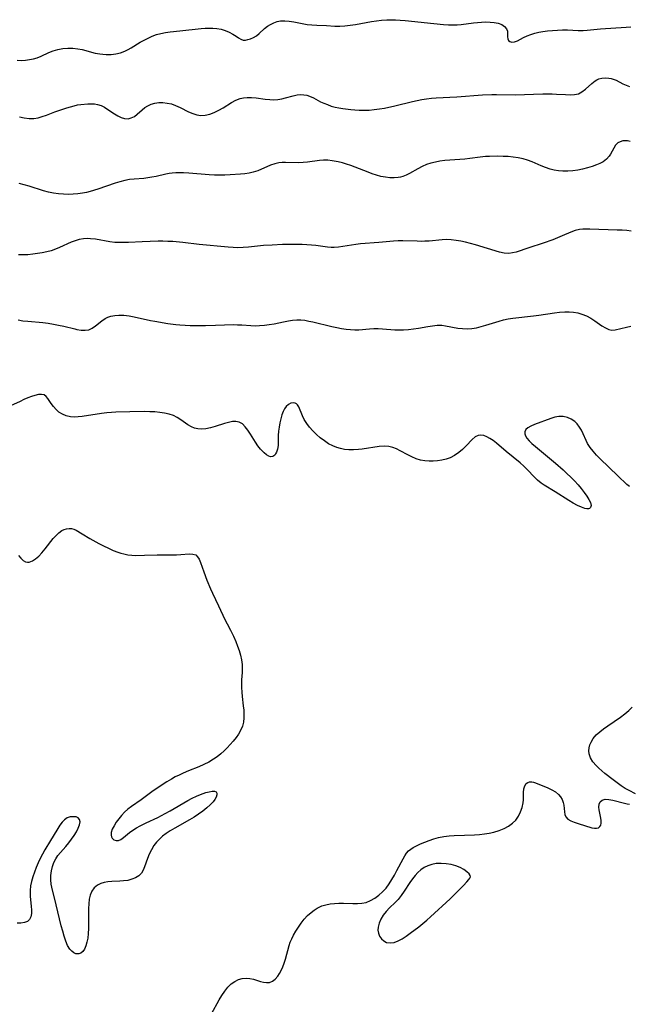
# Model space of a CAD drawing. Extents: x 1900978 to 1909180, y 3215715 to 3223917.
# Drawn here: x 1901765 to 1901981, y 3220723 to 3221071 of the extents above; entities that cross this region are included whole.
import ezdxf

# ---------------------------------------------------------------- set-up
doc = ezdxf.new("R2010")
doc.units = 0

msp = doc.modelspace()

# ---------------------------------------------------------------- linework, layer by layer
at = {"layer": 'Unknown_Line_Type', "color": 0}
for points in [[(1901764.51, 3221056.37, 2402), (1901765.94, 3221056.27, 2402), (1901767.39, 3221056.36, 2402), (1901768.85, 3221056.58, 2402), (1901770.19, 3221056.86, 2402), (1901771.5, 3221057.24, 2402), (1901772.91, 3221057.8, 2402), (1901775.7, 3221059.1, 2402), (1901777.15, 3221059.69, 2402), (1901778.83, 3221060.18, 2402), (1901780.58, 3221060.5, 2402), (1901782.36, 3221060.65, 2402), (1901784.15, 3221060.64, 2402), (1901785.92, 3221060.45, 2402), (1901787.46, 3221060.13, 2402), (1901791.97, 3221058.89, 2402), (1901793.63, 3221058.58, 2402), (1901794.76, 3221058.48, 2402), (1901795.9, 3221058.44, 2402), (1901797.6, 3221058.45, 2402), (1901799.3, 3221058.61, 2402), (1901800.9, 3221058.96, 2402), (1901802.45, 3221059.52, 2402), (1901803.62, 3221060.1, 2402), (1901804.77, 3221060.77, 2402), (1901807.88, 3221062.71, 2402), (1901809.26, 3221063.48, 2402), (1901810.69, 3221064.2, 2402), (1901812.15, 3221064.85, 2402), (1901813.65, 3221065.4, 2402), (1901815.25, 3221065.86, 2402), (1901816.88, 3221066.2, 2402), (1901818.53, 3221066.43, 2402), (1901821.85, 3221066.74, 2402), (1901829.4, 3221067.52, 2402), (1901830.83, 3221067.64, 2402), (1901832.23, 3221067.71, 2402), (1901833.6, 3221067.71, 2402), (1901834.93, 3221067.6, 2402), (1901836.48, 3221067.29, 2402), (1901837.95, 3221066.82, 2402), (1901839.34, 3221066.23, 2402), (1901840.61, 3221065.58, 2402), (1901841.74, 3221064.9, 2402), (1901842.63, 3221064.3, 2402), (1901843.44, 3221063.8, 2402), (1901844.24, 3221063.5, 2402), (1901845.08, 3221063.47, 2402), (1901845.97, 3221063.66, 2402), (1901846.9, 3221063.98, 2402), (1901847.96, 3221064.43, 2402), (1901849, 3221065.03, 2402), (1901849.94, 3221065.78, 2402), (1901851.83, 3221067.55, 2402), (1901852.82, 3221068.34, 2402), (1901853.89, 3221069.04, 2402), (1901855.05, 3221069.62, 2402), (1901856.24, 3221070.03, 2402), (1901857.49, 3221070.27, 2402), (1901858.99, 3221070.32, 2402), (1901860.54, 3221070.2, 2402), (1901862.11, 3221069.96, 2402), (1901866.92, 3221069.03, 2402), (1901868.53, 3221068.82, 2402), (1901870.28, 3221068.7, 2402), (1901873.72, 3221068.58, 2402), (1901876.64, 3221068.36, 2402), (1901878.41, 3221068.35, 2402), (1901880.22, 3221068.47, 2402), (1901882.06, 3221068.69, 2402), (1901883.91, 3221069, 2402), (1901889.54, 3221070.05, 2402), (1901891.33, 3221070.31, 2402), (1901893.14, 3221070.51, 2402), (1901894.96, 3221070.64, 2402), (1901896.78, 3221070.68, 2402), (1901898.1, 3221070.65, 2402), (1901899.76, 3221070.56, 2402), (1901901.42, 3221070.43, 2402), (1901911.62, 3221069.29, 2402), (1901915.06, 3221069, 2402), (1901916.76, 3221068.91, 2402), (1901918.29, 3221068.87, 2402), (1901919.79, 3221068.89, 2402), (1901921.27, 3221068.99, 2402), (1901925.6, 3221069.57, 2402), (1901927.04, 3221069.72, 2402), (1901928.48, 3221069.82, 2402), (1901929.89, 3221069.87, 2402), (1901931.44, 3221069.84, 2402), (1901932.91, 3221069.7, 2402), (1901934.26, 3221069.43, 2402), (1901935.56, 3221068.95, 2402), (1901936.59, 3221068.29, 2402), (1901937.27, 3221067.5, 2402), (1901937.55, 3221066.59, 2402), (1901937.63, 3221064.67, 2402), (1901937.76, 3221063.96, 2402), (1901938.01, 3221063.36, 2402), (1901938.42, 3221062.93, 2402), (1901939.15, 3221062.72, 2402), (1901940.05, 3221062.84, 2402), (1901941.08, 3221063.27, 2402), (1901943.28, 3221064.36, 2402), (1901944.53, 3221064.95, 2402), (1901945.87, 3221065.5, 2402), (1901947.28, 3221065.95, 2402), (1901948.65, 3221066.26, 2402), (1901950.07, 3221066.49, 2402), (1901951.78, 3221066.72, 2402), (1901953.54, 3221066.9, 2402), (1901955.31, 3221067.03, 2402), (1901957.08, 3221067.1, 2402), (1901958.85, 3221067.09, 2402), (1901962.51, 3221066.89, 2402), (1901964.32, 3221066.86, 2402), (1901965.76, 3221066.95, 2402), (1901970.5, 3221067.43, 2402), (1901979.53, 3221068.02, 2402), (1901981.15, 3221068.2, 2402)], [(1901765.27, 3221036.35, 2404), (1901766.99, 3221036.01, 2404), (1901768.7, 3221035.81, 2404), (1901770.4, 3221035.83, 2404), (1901771.87, 3221036.07, 2404), (1901773.32, 3221036.48, 2404), (1901774.78, 3221037, 2404), (1901777.71, 3221038.13, 2404), (1901779.14, 3221038.63, 2404), (1901781.99, 3221039.55, 2404), (1901784.57, 3221040.31, 2404), (1901785.74, 3221040.59, 2404), (1901786.96, 3221040.77, 2404), (1901789.36, 3221040.92, 2404), (1901790.56, 3221040.97, 2404), (1901791.73, 3221040.95, 2404), (1901792.87, 3221040.78, 2404), (1901794.09, 3221040.36, 2404), (1901795.29, 3221039.75, 2404), (1901796.46, 3221039.02, 2404), (1901798.8, 3221037.45, 2404), (1901799.97, 3221036.75, 2404), (1901801.2, 3221036.16, 2404), (1901802.42, 3221035.78, 2404), (1901803.61, 3221035.71, 2404), (1901804.75, 3221035.99, 2404), (1901805.85, 3221036.56, 2404), (1901806.89, 3221037.32, 2404), (1901808.65, 3221038.89, 2404), (1901809.57, 3221039.65, 2404), (1901810.56, 3221040.31, 2404), (1901811.76, 3221040.85, 2404), (1901813.06, 3221041.21, 2404), (1901814.44, 3221041.4, 2404), (1901815.86, 3221041.42, 2404), (1901817.4, 3221041.26, 2404), (1901818.92, 3221040.93, 2404), (1901820.42, 3221040.43, 2404), (1901821.98, 3221039.72, 2404), (1901825.01, 3221038.14, 2404), (1901826.44, 3221037.53, 2404), (1901827.89, 3221037.11, 2404), (1901829.36, 3221036.91, 2404), (1901830.85, 3221036.95, 2404), (1901832.46, 3221037.31, 2404), (1901834.06, 3221037.93, 2404), (1901835.63, 3221038.72, 2404), (1901837.18, 3221039.62, 2404), (1901840.13, 3221041.43, 2404), (1901841.63, 3221042.22, 2404), (1901843.17, 3221042.82, 2404), (1901844.4, 3221043.1, 2404), (1901845.66, 3221043.23, 2404), (1901847.24, 3221043.21, 2404), (1901848.83, 3221043.05, 2404), (1901852.05, 3221042.61, 2404), (1901853.67, 3221042.46, 2404), (1901855.09, 3221042.44, 2404), (1901856.49, 3221042.53, 2404), (1901857.87, 3221042.73, 2404), (1901859.27, 3221043.05, 2404), (1901861.97, 3221043.81, 2404), (1901863.29, 3221044.1, 2404), (1901864.59, 3221044.25, 2404), (1901865.66, 3221044.2, 2404), (1901866.71, 3221044.02, 2404), (1901867.73, 3221043.7, 2404), (1901869.06, 3221043.09, 2404), (1901871.61, 3221041.72, 2404), (1901872.71, 3221041.24, 2404), (1901873.99, 3221040.71, 2404), (1901875.34, 3221040.21, 2404), (1901876.75, 3221039.8, 2404), (1901878.07, 3221039.55, 2404), (1901879.44, 3221039.36, 2404), (1901882.28, 3221039, 2404), (1901883.75, 3221038.84, 2404), (1901885.24, 3221038.73, 2404), (1901886.99, 3221038.69, 2404), (1901888.76, 3221038.75, 2404), (1901890.56, 3221038.92, 2404), (1901892.36, 3221039.18, 2404), (1901894.16, 3221039.5, 2404), (1901897.77, 3221040.28, 2404), (1901904.05, 3221041.77, 2404), (1901907.34, 3221042.46, 2404), (1901909.06, 3221042.75, 2404), (1901910.75, 3221042.95, 2404), (1901912.45, 3221043.09, 2404), (1901919.77, 3221043.49, 2404), (1901928.82, 3221044.1, 2404), (1901932.02, 3221044.24, 2404), (1901933.7, 3221044.26, 2404), (1901940.42, 3221044.2, 2404), (1901946.82, 3221044.42, 2404), (1901950.12, 3221044.48, 2404), (1901953.34, 3221044.45, 2404), (1901954.91, 3221044.4, 2404), (1901958.12, 3221044.22, 2404), (1901959.72, 3221044.16, 2404), (1901961.23, 3221044.23, 2404), (1901962.62, 3221044.55, 2404), (1901963.91, 3221045.2, 2404), (1901965.1, 3221046.1, 2404), (1901967.37, 3221048.13, 2404), (1901968.54, 3221049.05, 2404), (1901969.16, 3221049.44, 2404), (1901969.81, 3221049.75, 2404), (1901970.97, 3221050.07, 2404), (1901972.19, 3221050.16, 2404), (1901973.44, 3221050.06, 2404), (1901974.21, 3221049.9, 2404), (1901974.97, 3221049.68, 2404), (1901975.92, 3221049.31, 2404), (1901978.3, 3221048.09, 2404), (1901979.5, 3221047.52, 2404), (1901980.74, 3221047.11, 2404)], [(1901980.95, 3221027.68, 2406), (1901980.01, 3221027.9, 2406), (1901979.31, 3221027.97, 2406), (1901978.33, 3221027.89, 2406), (1901977.42, 3221027.62, 2406), (1901976.61, 3221027.16, 2406), (1901975.79, 3221026.34, 2406), (1901975.12, 3221025.32, 2406), (1901973.95, 3221023.16, 2406), (1901973.49, 3221022.45, 2406), (1901972.56, 3221021.42, 2406), (1901971.4, 3221020.54, 2406), (1901970.26, 3221019.93, 2406), (1901969, 3221019.41, 2406), (1901967.45, 3221018.87, 2406), (1901965.82, 3221018.39, 2406), (1901964.14, 3221017.96, 2406), (1901962.41, 3221017.6, 2406), (1901960.66, 3221017.33, 2406), (1901958.9, 3221017.17, 2406), (1901957.13, 3221017.16, 2406), (1901955.61, 3221017.29, 2406), (1901954.11, 3221017.55, 2406), (1901952.62, 3221017.94, 2406), (1901951.02, 3221018.49, 2406), (1901949.44, 3221019.12, 2406), (1901946.3, 3221020.47, 2406), (1901944.71, 3221021.08, 2406), (1901943.1, 3221021.58, 2406), (1901941.37, 3221021.95, 2406), (1901939.61, 3221022.19, 2406), (1901937.83, 3221022.34, 2406), (1901936.04, 3221022.42, 2406), (1901934.24, 3221022.45, 2406), (1901931.3, 3221022.44, 2406), (1901929.84, 3221022.36, 2406), (1901928.01, 3221022.16, 2406), (1901924.36, 3221021.66, 2406), (1901922.58, 3221021.48, 2406), (1901917.2, 3221021.12, 2406), (1901915.42, 3221020.96, 2406), (1901913.77, 3221020.74, 2406), (1901912.15, 3221020.44, 2406), (1901910.57, 3221020.05, 2406), (1901909.05, 3221019.54, 2406), (1901907.46, 3221018.82, 2406), (1901905.93, 3221018.01, 2406), (1901903, 3221016.34, 2406), (1901901.85, 3221015.77, 2406), (1901900.68, 3221015.32, 2406), (1901899.87, 3221015.11, 2406), (1901899.04, 3221014.98, 2406), (1901897.56, 3221014.86, 2406), (1901896.03, 3221014.89, 2406), (1901894.47, 3221015.04, 2406), (1901892.9, 3221015.33, 2406), (1901891.38, 3221015.74, 2406), (1901889.86, 3221016.24, 2406), (1901888.35, 3221016.8, 2406), (1901883.77, 3221018.62, 2406), (1901882.28, 3221019.16, 2406), (1901880.79, 3221019.66, 2406), (1901879.29, 3221020.11, 2406), (1901877.8, 3221020.49, 2406), (1901875.73, 3221020.88, 2406), (1901874.15, 3221021.05, 2406), (1901872.59, 3221021.08, 2406), (1901871.18, 3221020.97, 2406), (1901866.98, 3221020.35, 2406), (1901865.4, 3221020.23, 2406), (1901863.81, 3221020.2, 2406), (1901859.17, 3221020.27, 2406), (1901858.03, 3221020.26, 2406), (1901856.91, 3221020.16, 2406), (1901855.43, 3221019.84, 2406), (1901853.96, 3221019.33, 2406), (1901849.43, 3221017.38, 2406), (1901847.85, 3221016.85, 2406), (1901846.38, 3221016.52, 2406), (1901844.86, 3221016.29, 2406), (1901843.31, 3221016.13, 2406), (1901839.69, 3221015.89, 2406), (1901837.85, 3221015.83, 2406), (1901835.99, 3221015.81, 2406), (1901834.13, 3221015.85, 2406), (1901832.3, 3221015.94, 2406), (1901825.03, 3221016.52, 2406), (1901823.24, 3221016.62, 2406), (1901821.88, 3221016.66, 2406), (1901820.53, 3221016.64, 2406), (1901819.2, 3221016.54, 2406), (1901818.09, 3221016.38, 2406), (1901816.98, 3221016.17, 2406), (1901813.49, 3221015.37, 2406), (1901812.05, 3221015.07, 2406), (1901810.61, 3221014.81, 2406), (1901809.17, 3221014.63, 2406), (1901805.82, 3221014.4, 2406), (1901804.15, 3221014.23, 2406), (1901802.44, 3221013.91, 2406), (1901800.73, 3221013.46, 2406), (1901799.01, 3221012.92, 2406), (1901792.99, 3221010.91, 2406), (1901790.24, 3221010.08, 2406), (1901788.92, 3221009.73, 2406), (1901787.59, 3221009.44, 2406), (1901785.91, 3221009.19, 2406), (1901784.22, 3221009.04, 2406), (1901782.52, 3221008.99, 2406), (1901780.82, 3221009.03, 2406), (1901779.04, 3221009.17, 2406), (1901777.28, 3221009.41, 2406), (1901775.54, 3221009.77, 2406), (1901773.8, 3221010.24, 2406), (1901768.71, 3221011.91, 2406), (1901766.94, 3221012.42, 2406), (1901765.19, 3221012.81, 2406)], [(1901981.31, 3220996.02, 2408), (1901979.73, 3220996.21, 2408), (1901978.12, 3220996.33, 2408), (1901976.33, 3220996.43, 2408), (1901966.68, 3220996.76, 2408), (1901965.48, 3220996.78, 2408), (1901964.21, 3220996.76, 2408), (1901962.98, 3220996.63, 2408), (1901961.46, 3220996.25, 2408), (1901959.95, 3220995.69, 2408), (1901956.87, 3220994.33, 2408), (1901955.26, 3220993.66, 2408), (1901953.61, 3220993.01, 2408), (1901950.24, 3220991.8, 2408), (1901945.19, 3220990.1, 2408), (1901940.64, 3220988.65, 2408), (1901939.33, 3220988.33, 2408), (1901938.02, 3220988.18, 2408), (1901936.44, 3220988.3, 2408), (1901934.83, 3220988.64, 2408), (1901926.35, 3220991.18, 2408), (1901924.59, 3220991.66, 2408), (1901922.81, 3220992.1, 2408), (1901921.13, 3220992.46, 2408), (1901919.45, 3220992.75, 2408), (1901917.77, 3220992.95, 2408), (1901916.1, 3220993.03, 2408), (1901914.56, 3220992.98, 2408), (1901909.95, 3220992.53, 2408), (1901908.41, 3220992.44, 2408), (1901907.07, 3220992.43, 2408), (1901905.72, 3220992.46, 2408), (1901900.7, 3220992.64, 2408), (1901899.01, 3220992.63, 2408), (1901897.31, 3220992.54, 2408), (1901892.19, 3220992.06, 2408), (1901885.66, 3220991.52, 2408), (1901884.05, 3220991.35, 2408), (1901882.48, 3220991.13, 2408), (1901879.43, 3220990.58, 2408), (1901877.93, 3220990.35, 2408), (1901876.44, 3220990.22, 2408), (1901875.39, 3220990.22, 2408), (1901874.04, 3220990.33, 2408), (1901869.94, 3220990.93, 2408), (1901868.35, 3220991.1, 2408), (1901866.72, 3220991.21, 2408), (1901865.08, 3220991.28, 2408), (1901861.74, 3220991.32, 2408), (1901858.21, 3220991.27, 2408), (1901854.5, 3220991.14, 2408), (1901851.5, 3220990.91, 2408), (1901846.19, 3220990.36, 2408), (1901844.29, 3220990.21, 2408), (1901842.4, 3220990.16, 2408), (1901840.69, 3220990.23, 2408), (1901838.98, 3220990.37, 2408), (1901828.76, 3220991.36, 2408), (1901822.99, 3220992.06, 2408), (1901819.45, 3220992.34, 2408), (1901817.67, 3220992.42, 2408), (1901815.9, 3220992.46, 2408), (1901814.28, 3220992.44, 2408), (1901808.63, 3220992.31, 2408), (1901803.73, 3220992.05, 2408), (1901802.11, 3220991.98, 2408), (1901800.5, 3220991.98, 2408), (1901798.91, 3220992.06, 2408), (1901797.18, 3220992.27, 2408), (1901792.07, 3220993.16, 2408), (1901790.38, 3220993.34, 2408), (1901789.13, 3220993.38, 2408), (1901787.89, 3220993.3, 2408), (1901786.39, 3220993.05, 2408), (1901784.92, 3220992.64, 2408), (1901783.54, 3220992.11, 2408), (1901779.45, 3220990.21, 2408), (1901778.05, 3220989.64, 2408), (1901776.49, 3220989.13, 2408), (1901774.89, 3220988.71, 2408), (1901773.26, 3220988.38, 2408), (1901771.61, 3220988.09, 2408), (1901769.95, 3220987.87, 2408), (1901768.28, 3220987.71, 2408), (1901766.62, 3220987.63, 2408), (1901764.96, 3220987.62, 2408)], [(1901764.77, 3220964.68, 2410), (1901766.52, 3220964.42, 2410), (1901768.26, 3220964.24, 2410), (1901773.53, 3220963.79, 2410), (1901775.41, 3220963.55, 2410), (1901777.27, 3220963.24, 2410), (1901779.11, 3220962.88, 2410), (1901780.9, 3220962.47, 2410), (1901784.78, 3220961.5, 2410), (1901785.56, 3220961.32, 2410), (1901787.06, 3220961.07, 2410), (1901788.48, 3220961.02, 2410), (1901789.79, 3220961.24, 2410), (1901790.98, 3220961.78, 2410), (1901792.09, 3220962.56, 2410), (1901794.31, 3220964.37, 2410), (1901795.54, 3220965.19, 2410), (1901796.52, 3220965.66, 2410), (1901797.58, 3220966.02, 2410), (1901798.95, 3220966.3, 2410), (1901800.39, 3220966.41, 2410), (1901802.16, 3220966.34, 2410), (1901803.97, 3220966.11, 2410), (1901805.82, 3220965.77, 2410), (1901811.52, 3220964.52, 2410), (1901813.05, 3220964.22, 2410), (1901817.67, 3220963.45, 2410), (1901820.52, 3220963.05, 2410), (1901821.95, 3220962.91, 2410), (1901823.77, 3220962.8, 2410), (1901825.6, 3220962.75, 2410), (1901827.43, 3220962.74, 2410), (1901831.02, 3220962.78, 2410), (1901834.54, 3220962.84, 2410), (1901840.8, 3220963.03, 2410), (1901842.28, 3220963.01, 2410), (1901843.85, 3220962.93, 2410), (1901846.97, 3220962.72, 2410), (1901848.51, 3220962.65, 2410), (1901850.06, 3220962.67, 2410), (1901851.76, 3220962.81, 2410), (1901853.46, 3220963.06, 2410), (1901855.16, 3220963.37, 2410), (1901858.54, 3220964.06, 2410), (1901860.22, 3220964.37, 2410), (1901861.71, 3220964.58, 2410), (1901863.2, 3220964.71, 2410), (1901864.68, 3220964.71, 2410), (1901866.08, 3220964.56, 2410), (1901867.48, 3220964.31, 2410), (1901868.89, 3220964, 2410), (1901875.6, 3220962.38, 2410), (1901877.3, 3220962.02, 2410), (1901878.98, 3220961.69, 2410), (1901880.67, 3220961.44, 2410), (1901882.17, 3220961.28, 2410), (1901883.66, 3220961.21, 2410), (1901885.12, 3220961.24, 2410), (1901888.83, 3220961.59, 2410), (1901890.35, 3220961.65, 2410), (1901891.89, 3220961.64, 2410), (1901893.45, 3220961.58, 2410), (1901897.84, 3220961.25, 2410), (1901899.11, 3220961.19, 2410), (1901900.86, 3220961.21, 2410), (1901902.63, 3220961.35, 2410), (1901904.39, 3220961.56, 2410), (1901906.15, 3220961.83, 2410), (1901909.5, 3220962.42, 2410), (1901911.14, 3220962.66, 2410), (1901912.77, 3220962.8, 2410), (1901914.37, 3220962.79, 2410), (1901915.75, 3220962.64, 2410), (1901920.11, 3220961.83, 2410), (1901921.76, 3220961.64, 2410), (1901923.42, 3220961.58, 2410), (1901925.05, 3220961.7, 2410), (1901926.68, 3220961.96, 2410), (1901928.31, 3220962.34, 2410), (1901929.93, 3220962.8, 2410), (1901934.64, 3220964.31, 2410), (1901936.24, 3220964.73, 2410), (1901937.85, 3220965.04, 2410), (1901939.49, 3220965.28, 2410), (1901946.79, 3220966.11, 2410), (1901948.67, 3220966.37, 2410), (1901954.2, 3220967.2, 2410), (1901956.02, 3220967.42, 2410), (1901957.82, 3220967.54, 2410), (1901959.4, 3220967.54, 2410), (1901960.95, 3220967.42, 2410), (1901962.45, 3220967.17, 2410), (1901963.9, 3220966.78, 2410), (1901965.49, 3220966.12, 2410), (1901967, 3220965.29, 2410), (1901968.43, 3220964.38, 2410), (1901970.97, 3220962.64, 2410), (1901972.18, 3220961.9, 2410), (1901973.34, 3220961.36, 2410), (1901974.46, 3220961.09, 2410), (1901975.63, 3220961.16, 2410), (1901979.58, 3220962.16, 2410), (1901981.11, 3220962.48, 2410)], [(1901980.63, 3220905.87, 2412), (1901979.8, 3220906.59, 2412), (1901976.52, 3220909.67, 2412), (1901970.33, 3220915.67, 2412), (1901969.04, 3220916.99, 2412), (1901967.84, 3220918.33, 2412), (1901966.76, 3220919.7, 2412), (1901965.87, 3220921.11, 2412), (1901965.35, 3220922.17, 2412), (1901964.32, 3220924.49, 2412), (1901963.71, 3220925.72, 2412), (1901963.02, 3220926.89, 2412), (1901962.25, 3220927.96, 2412), (1901961.34, 3220928.88, 2412), (1901960.12, 3220929.71, 2412), (1901958.76, 3220930.28, 2412), (1901957.3, 3220930.59, 2412), (1901955.79, 3220930.62, 2412), (1901954.34, 3220930.37, 2412), (1901952.89, 3220929.94, 2412), (1901947.14, 3220927.77, 2412), (1901945.87, 3220927.23, 2412), (1901944.81, 3220926.62, 2412), (1901944.09, 3220925.98, 2412), (1901943.7, 3220925.24, 2412), (1901943.69, 3220924.52, 2412), (1901943.96, 3220923.75, 2412), (1901944.45, 3220922.95, 2412), (1901945.24, 3220922.03, 2412), (1901946.22, 3220921.09, 2412), (1901947.48, 3220919.98, 2412), (1901954.53, 3220914.12, 2412), (1901957.27, 3220911.74, 2412), (1901958.61, 3220910.51, 2412), (1901959.96, 3220909.18, 2412), (1901961.26, 3220907.84, 2412), (1901962.5, 3220906.48, 2412), (1901963.65, 3220905.13, 2412), (1901964.71, 3220903.81, 2412), (1901965.63, 3220902.53, 2412), (1901966.38, 3220901.31, 2412), (1901966.88, 3220900.2, 2412), (1901967.09, 3220899.18, 2412), (1901966.89, 3220898.43, 2412), (1901966.59, 3220898.18, 2412), (1901966.18, 3220898.04, 2412), (1901965.61, 3220898.02, 2412), (1901964.95, 3220898.12, 2412), (1901963.69, 3220898.55, 2412), (1901962.3, 3220899.21, 2412), (1901960.81, 3220900.05, 2412), (1901959.27, 3220900.98, 2412), (1901954.47, 3220904.01, 2412), (1901950.6, 3220906.32, 2412), (1901949.52, 3220907.05, 2412), (1901948.23, 3220908.12, 2412), (1901947.02, 3220909.3, 2412), (1901944.63, 3220911.81, 2412), (1901943.39, 3220913.04, 2412), (1901942.04, 3220914.23, 2412), (1901937.12, 3220918.26, 2412), (1901933.68, 3220921.18, 2412), (1901932.51, 3220922.1, 2412), (1901931.35, 3220922.89, 2412), (1901930.27, 3220923.46, 2412), (1901929.21, 3220923.85, 2412), (1901928.19, 3220924.01, 2412), (1901927.23, 3220923.91, 2412), (1901926.14, 3220923.37, 2412), (1901925.11, 3220922.48, 2412), (1901922.99, 3220920.2, 2412), (1901921.76, 3220919, 2412), (1901920.4, 3220917.86, 2412), (1901918.94, 3220916.85, 2412), (1901917.36, 3220916.02, 2412), (1901915.94, 3220915.5, 2412), (1901914.46, 3220915.14, 2412), (1901912.94, 3220914.9, 2412), (1901911.4, 3220914.79, 2412), (1901909.89, 3220914.79, 2412), (1901908.39, 3220914.91, 2412), (1901906.92, 3220915.18, 2412), (1901905.37, 3220915.67, 2412), (1901903.86, 3220916.31, 2412), (1901902.39, 3220917.05, 2412), (1901899.73, 3220918.49, 2412), (1901898.41, 3220919.14, 2412), (1901897.08, 3220919.67, 2412), (1901895.72, 3220920.02, 2412), (1901894.04, 3220920.15, 2412), (1901892.32, 3220920.03, 2412), (1901886.24, 3220919.12, 2412), (1901884.99, 3220918.98, 2412), (1901883.25, 3220918.85, 2412), (1901881.52, 3220918.85, 2412), (1901880.1, 3220918.99, 2412), (1901878.69, 3220919.26, 2412), (1901877.32, 3220919.66, 2412), (1901875.98, 3220920.19, 2412), (1901874.42, 3220921, 2412), (1901872.93, 3220921.97, 2412), (1901871.51, 3220923.06, 2412), (1901870.17, 3220924.25, 2412), (1901868.91, 3220925.5, 2412), (1901867.74, 3220926.8, 2412), (1901866.71, 3220928.15, 2412), (1901865.84, 3220929.53, 2412), (1901865.21, 3220930.79, 2412), (1901863.89, 3220934, 2412), (1901863.46, 3220934.71, 2412), (1901863.09, 3220935.09, 2412), (1901862.66, 3220935.35, 2412), (1901861.9, 3220935.47, 2412), (1901861.09, 3220935.29, 2412), (1901860.26, 3220934.85, 2412), (1901859.49, 3220934.15, 2412), (1901858.89, 3220933.31, 2412), (1901858.38, 3220932.32, 2412), (1901857.94, 3220931.2, 2412), (1901857.54, 3220929.83, 2412), (1901857.22, 3220928.38, 2412), (1901856.97, 3220926.89, 2412), (1901856.79, 3220925.4, 2412), (1901856.68, 3220923.94, 2412), (1901856.58, 3220920.42, 2412), (1901856.4, 3220919.11, 2412), (1901856.04, 3220917.97, 2412), (1901855.74, 3220917.41, 2412), (1901855.39, 3220916.94, 2412), (1901854.72, 3220916.45, 2412), (1901853.97, 3220916.32, 2412), (1901853.28, 3220916.55, 2412), (1901852.54, 3220917.05, 2412), (1901851.7, 3220917.76, 2412), (1901850.82, 3220918.63, 2412), (1901850.4, 3220919.09, 2412), (1901849.49, 3220920.25, 2412), (1901848.61, 3220921.51, 2412), (1901846.82, 3220924.39, 2412), (1901845.93, 3220925.77, 2412), (1901845, 3220926.99, 2412), (1901844, 3220927.98, 2412), (1901842.88, 3220928.64, 2412), (1901841.72, 3220928.87, 2412), (1901840.45, 3220928.81, 2412), (1901839.1, 3220928.54, 2412), (1901837.7, 3220928.13, 2412), (1901834.43, 3220927.04, 2412), (1901832.77, 3220926.56, 2412), (1901831.11, 3220926.22, 2412), (1901829.47, 3220926.12, 2412), (1901828.29, 3220926.25, 2412), (1901827.14, 3220926.54, 2412), (1901826.03, 3220926.98, 2412), (1901824.75, 3220927.69, 2412), (1901822.28, 3220929.38, 2412), (1901821.01, 3220930.2, 2412), (1901819.67, 3220930.91, 2412), (1901818.15, 3220931.45, 2412), (1901816.53, 3220931.83, 2412), (1901814.84, 3220932.07, 2412), (1901813.09, 3220932.22, 2412), (1901811.3, 3220932.3, 2412), (1901809.48, 3220932.33, 2412), (1901804.29, 3220932.3, 2412), (1901799.32, 3220932.14, 2412), (1901797.73, 3220932.05, 2412), (1901796.14, 3220931.91, 2412), (1901794.24, 3220931.68, 2412), (1901787.36, 3220930.59, 2412), (1901786.05, 3220930.45, 2412), (1901784.77, 3220930.4, 2412), (1901783.25, 3220930.54, 2412), (1901781.8, 3220930.89, 2412), (1901780.45, 3220931.43, 2412), (1901779.23, 3220932.16, 2412), (1901778.19, 3220933.07, 2412), (1901777.29, 3220934.1, 2412), (1901776.52, 3220935.18, 2412), (1901775.33, 3220937, 2412), (1901774.72, 3220937.71, 2412), (1901774.01, 3220938.2, 2412), (1901773.07, 3220938.4, 2412), (1901771.97, 3220938.33, 2412), (1901770.74, 3220938.04, 2412), (1901769.51, 3220937.64, 2412), (1901768.2, 3220937.15, 2412), (1901766.86, 3220936.58, 2412), (1901765.49, 3220935.95, 2412), (1901761.08, 3220933.84, 2412)], [(1901764.97, 3220881.54, 2414), (1901765.73, 3220880.56, 2414), (1901766.56, 3220879.8, 2414), (1901767.46, 3220879.32, 2414), (1901768.08, 3220879.19, 2414), (1901768.71, 3220879.22, 2414), (1901769.84, 3220879.6, 2414), (1901770.98, 3220880.35, 2414), (1901772.12, 3220881.35, 2414), (1901773.23, 3220882.53, 2414), (1901774.33, 3220883.83, 2414), (1901777.23, 3220887.51, 2414), (1901778.21, 3220888.62, 2414), (1901779.21, 3220889.58, 2414), (1901780.27, 3220890.33, 2414), (1901781.07, 3220890.71, 2414), (1901781.89, 3220890.95, 2414), (1901782.8, 3220891.08, 2414), (1901783.67, 3220891.06, 2414), (1901784.48, 3220890.88, 2414), (1901785.32, 3220890.5, 2414), (1901787.36, 3220889.23, 2414), (1901790.17, 3220887.55, 2414), (1901793.32, 3220885.79, 2414), (1901794.97, 3220884.93, 2414), (1901796.66, 3220884.11, 2414), (1901798.38, 3220883.35, 2414), (1901800.05, 3220882.7, 2414), (1901801.1, 3220882.36, 2414), (1901802.16, 3220882.07, 2414), (1901803.56, 3220881.81, 2414), (1901804.98, 3220881.66, 2414), (1901806.42, 3220881.59, 2414), (1901809.39, 3220881.61, 2414), (1901813.95, 3220881.75, 2414), (1901820.74, 3220881.75, 2414), (1901822.29, 3220881.83, 2414), (1901825.25, 3220882.1, 2414), (1901826.48, 3220882.06, 2414), (1901827.51, 3220881.72, 2414), (1901828.18, 3220881.09, 2414), (1901828.73, 3220880.2, 2414), (1901829.19, 3220879.1, 2414), (1901830.32, 3220875.81, 2414), (1901831.43, 3220872.82, 2414), (1901832.7, 3220869.75, 2414), (1901833.4, 3220868.21, 2414), (1901835.55, 3220863.8, 2414), (1901837.82, 3220858.91, 2414), (1901838.61, 3220857.37, 2414), (1901839.84, 3220855.16, 2414), (1901840.9, 3220853.04, 2414), (1901841.72, 3220851.15, 2414), (1901842.32, 3220849.58, 2414), (1901842.84, 3220847.97, 2414), (1901843.29, 3220846.34, 2414), (1901843.65, 3220844.71, 2414), (1901843.89, 3220843.07, 2414), (1901843.97, 3220841.45, 2414), (1901843.93, 3220840.25, 2414), (1901843.73, 3220837.69, 2414), (1901843.66, 3220836.31, 2414), (1901843.65, 3220834.92, 2414), (1901843.74, 3220833.32, 2414), (1901843.91, 3220831.72, 2414), (1901844.32, 3220828.51, 2414), (1901844.48, 3220826.91, 2414), (1901844.55, 3220825.66, 2414), (1901844.53, 3220824.17, 2414), (1901844.37, 3220822.73, 2414), (1901844.03, 3220821.34, 2414), (1901843.38, 3220819.81, 2414), (1901842.62, 3220818.51, 2414), (1901841.75, 3220817.24, 2414), (1901840.78, 3220816, 2414), (1901839.73, 3220814.79, 2414), (1901838.66, 3220813.65, 2414), (1901837.53, 3220812.55, 2414), (1901836.35, 3220811.5, 2414), (1901835.12, 3220810.51, 2414), (1901833.82, 3220809.6, 2414), (1901832.15, 3220808.63, 2414), (1901830.4, 3220807.77, 2414), (1901828.61, 3220806.98, 2414), (1901824.94, 3220805.46, 2414), (1901823.11, 3220804.68, 2414), (1901821.7, 3220804.03, 2414), (1901820.31, 3220803.35, 2414), (1901818.94, 3220802.62, 2414), (1901817.28, 3220801.64, 2414), (1901815.66, 3220800.61, 2414), (1901814.08, 3220799.52, 2414), (1901812.52, 3220798.4, 2414), (1901808.25, 3220795.25, 2414), (1901804.82, 3220792.9, 2414), (1901803.55, 3220791.97, 2414), (1901802.37, 3220790.92, 2414), (1901801.29, 3220789.79, 2414), (1901800.31, 3220788.6, 2414), (1901799.44, 3220787.39, 2414), (1901798.66, 3220786.12, 2414), (1901798.06, 3220784.9, 2414), (1901797.69, 3220783.77, 2414), (1901797.63, 3220782.77, 2414), (1901797.78, 3220782.23, 2414), (1901798.05, 3220781.77, 2414), (1901798.64, 3220781.21, 2414), (1901799.39, 3220780.89, 2414), (1901800.21, 3220780.9, 2414), (1901801.11, 3220781.3, 2414), (1901802.06, 3220782, 2414), (1901804.16, 3220783.71, 2414), (1901805.31, 3220784.55, 2414), (1901806.55, 3220785.37, 2414), (1901807.87, 3220786.14, 2414), (1901810.04, 3220787.21, 2414), (1901814.17, 3220789.1, 2414), (1901816.74, 3220790.41, 2414), (1901818.52, 3220791.39, 2414), (1901824.73, 3220795, 2414), (1901826.25, 3220795.83, 2414), (1901827.74, 3220796.57, 2414), (1901829.19, 3220797.19, 2414), (1901830.18, 3220797.54, 2414), (1901831.12, 3220797.83, 2414), (1901832.28, 3220798.13, 2414), (1901833.29, 3220798.3, 2414), (1901834.11, 3220798.3, 2414), (1901834.68, 3220798.07, 2414), (1901834.94, 3220797.62, 2414), (1901834.94, 3220796.99, 2414), (1901834.72, 3220796.23, 2414), (1901834.28, 3220795.41, 2414), (1901833.67, 3220794.61, 2414), (1901832.63, 3220793.51, 2414), (1901831.4, 3220792.4, 2414), (1901830.02, 3220791.29, 2414), (1901828.52, 3220790.21, 2414), (1901826.94, 3220789.17, 2414), (1901825.26, 3220788.18, 2414), (1901820.1, 3220785.32, 2414), (1901818.44, 3220784.31, 2414), (1901817.05, 3220783.36, 2414), (1901815.82, 3220782.4, 2414), (1901814.67, 3220781.37, 2414), (1901813.63, 3220780.28, 2414), (1901812.72, 3220779.11, 2414), (1901811.84, 3220777.66, 2414), (1901811.12, 3220776.14, 2414), (1901810.51, 3220774.61, 2414), (1901809.47, 3220771.68, 2414), (1901808.98, 3220770.45, 2414), (1901808.34, 3220769.38, 2414), (1901807.44, 3220768.49, 2414), (1901806.3, 3220767.79, 2414), (1901804.99, 3220767.25, 2414), (1901803.56, 3220766.86, 2414), (1901802.05, 3220766.63, 2414), (1901800.66, 3220766.55, 2414), (1901797.86, 3220766.49, 2414), (1901796.49, 3220766.38, 2414), (1901795.18, 3220766.14, 2414), (1901793.95, 3220765.75, 2414), (1901792.83, 3220765.17, 2414), (1901791.69, 3220764.23, 2414), (1901790.82, 3220763.02, 2414), (1901790.26, 3220761.68, 2414), (1901789.91, 3220760.19, 2414), (1901789.72, 3220758.57, 2414), (1901789.63, 3220756.88, 2414), (1901789.6, 3220749.81, 2414), (1901789.52, 3220748.08, 2414), (1901789.37, 3220746.5, 2414), (1901789.11, 3220745.02, 2414), (1901788.74, 3220743.69, 2414), (1901788.22, 3220742.55, 2414), (1901787.64, 3220741.77, 2414), (1901786.96, 3220741.2, 2414), (1901786.21, 3220740.89, 2414), (1901785.22, 3220740.91, 2414), (1901784.45, 3220741.24, 2414), (1901783.72, 3220741.8, 2414), (1901783.05, 3220742.56, 2414), (1901782.27, 3220743.87, 2414), (1901781.61, 3220745.42, 2414), (1901781.04, 3220747.13, 2414), (1901780.53, 3220748.95, 2414), (1901780.05, 3220750.83, 2414), (1901778.29, 3220758.27, 2414), (1901776.73, 3220764.43, 2414), (1901776.51, 3220765.51, 2414), (1901776.35, 3220767.06, 2414), (1901776.38, 3220768.62, 2414), (1901776.57, 3220770.18, 2414), (1901776.91, 3220771.7, 2414), (1901777.43, 3220773.15, 2414), (1901778.13, 3220774.51, 2414), (1901778.88, 3220775.57, 2414), (1901779.76, 3220776.64, 2414), (1901781.64, 3220778.79, 2414), (1901782.69, 3220780.06, 2414), (1901783.68, 3220781.36, 2414), (1901784.59, 3220782.67, 2414), (1901785.39, 3220783.99, 2414), (1901786.04, 3220785.27, 2414), (1901786.48, 3220786.46, 2414), (1901786.67, 3220787.51, 2414), (1901786.53, 3220788.34, 2414), (1901786.03, 3220788.9, 2414), (1901785.24, 3220789.22, 2414), (1901784.28, 3220789.33, 2414), (1901783.22, 3220789.22, 2414), (1901782.14, 3220788.88, 2414), (1901781.14, 3220788.27, 2414), (1901780.3, 3220787.44, 2414), (1901779.54, 3220786.39, 2414), (1901778.82, 3220785.2, 2414), (1901777.22, 3220782.43, 2414), (1901776.29, 3220780.9, 2414), (1901774.21, 3220777.62, 2414), (1901773.37, 3220776.14, 2414), (1901772.59, 3220774.6, 2414), (1901771.87, 3220773.01, 2414), (1901771.2, 3220771.4, 2414), (1901770.57, 3220769.77, 2414), (1901770.01, 3220768.14, 2414), (1901769.55, 3220766.5, 2414), (1901769.21, 3220764.88, 2414), (1901769.03, 3220763.27, 2414), (1901769.02, 3220762.23, 2414), (1901769.07, 3220761.21, 2414), (1901769.45, 3220757.77, 2414), (1901769.54, 3220756.38, 2414), (1901769.51, 3220755.1, 2414), (1901769.3, 3220753.97, 2414), (1901768.84, 3220753.05, 2414), (1901768.06, 3220752.38, 2414), (1901767.01, 3220751.95, 2414), (1901765.79, 3220751.72, 2414), (1901764.48, 3220751.69, 2414)], [(1901982.86, 3220797.34, 2412), (1901980.57, 3220798.53, 2412), (1901979.21, 3220799.33, 2412), (1901977.79, 3220800.26, 2412), (1901976.34, 3220801.27, 2412), (1901974.88, 3220802.35, 2412), (1901971.99, 3220804.62, 2412), (1901970.89, 3220805.53, 2412), (1901969.84, 3220806.45, 2412), (1901968.87, 3220807.4, 2412), (1901967.75, 3220808.7, 2412), (1901966.9, 3220810.06, 2412), (1901966.4, 3220811.47, 2412), (1901966.31, 3220812.52, 2412), (1901966.42, 3220813.6, 2412), (1901966.68, 3220814.64, 2412), (1901967.1, 3220815.65, 2412), (1901967.9, 3220816.95, 2412), (1901968.94, 3220818.17, 2412), (1901970.17, 3220819.3, 2412), (1901971.54, 3220820.37, 2412), (1901973, 3220821.41, 2412), (1901977.54, 3220824.49, 2412), (1901979.01, 3220825.59, 2412), (1901980.41, 3220826.77, 2412), (1901981.68, 3220828.01, 2412)], [(1901833.12, 3220719.78, 2412), (1901835.82, 3220724.65, 2412), (1901836.77, 3220726.26, 2412), (1901837.77, 3220727.79, 2412), (1901838.86, 3220729.18, 2412), (1901840.08, 3220730.37, 2412), (1901841.29, 3220731.19, 2412), (1901842.59, 3220731.8, 2412), (1901843.96, 3220732.17, 2412), (1901845.3, 3220732.29, 2412), (1901846.63, 3220732.2, 2412), (1901847.94, 3220731.93, 2412), (1901850.37, 3220731.2, 2412), (1901851.48, 3220730.9, 2412), (1901852.55, 3220730.74, 2412), (1901853.56, 3220730.81, 2412), (1901854.64, 3220731.25, 2412), (1901855.62, 3220732.01, 2412), (1901856.52, 3220733.03, 2412), (1901857.15, 3220733.98, 2412), (1901857.73, 3220735.02, 2412), (1901858.29, 3220736.3, 2412), (1901858.78, 3220737.65, 2412), (1901859.22, 3220739.04, 2412), (1901860.47, 3220743.84, 2412), (1901860.91, 3220745.05, 2412), (1901861.45, 3220746.25, 2412), (1901862.07, 3220747.45, 2412), (1901862.91, 3220748.92, 2412), (1901863.82, 3220750.37, 2412), (1901864.8, 3220751.78, 2412), (1901865.86, 3220753.13, 2412), (1901866.99, 3220754.4, 2412), (1901868.22, 3220755.55, 2412), (1901869.29, 3220756.36, 2412), (1901870.43, 3220757.07, 2412), (1901872.04, 3220757.83, 2412), (1901873.47, 3220758.27, 2412), (1901874.95, 3220758.55, 2412), (1901876.48, 3220758.71, 2412), (1901878.02, 3220758.78, 2412), (1901879.68, 3220758.76, 2412), (1901882.99, 3220758.65, 2412), (1901884.61, 3220758.66, 2412), (1901886.18, 3220758.78, 2412), (1901887.7, 3220759.09, 2412), (1901889.28, 3220759.7, 2412), (1901890.77, 3220760.55, 2412), (1901892.18, 3220761.6, 2412), (1901893.5, 3220762.8, 2412), (1901894.71, 3220764.14, 2412), (1901895.8, 3220765.59, 2412), (1901896.8, 3220767.12, 2412), (1901897.72, 3220768.69, 2412), (1901898.58, 3220770.28, 2412), (1901900.72, 3220774.45, 2412), (1901901.31, 3220775.54, 2412), (1901901.93, 3220776.51, 2412), (1901902.62, 3220777.3, 2412), (1901903.43, 3220777.9, 2412), (1901904.35, 3220778.41, 2412), (1901906.94, 3220779.69, 2412), (1901908.4, 3220780.35, 2412), (1901909.94, 3220780.98, 2412), (1901911.56, 3220781.54, 2412), (1901913.25, 3220781.99, 2412), (1901915.11, 3220782.32, 2412), (1901917.02, 3220782.53, 2412), (1901918.81, 3220782.63, 2412), (1901922.45, 3220782.75, 2412), (1901925.97, 3220782.94, 2412), (1901927.72, 3220783.09, 2412), (1901929.46, 3220783.3, 2412), (1901931.17, 3220783.57, 2412), (1901932.83, 3220783.92, 2412), (1901934.66, 3220784.46, 2412), (1901936.39, 3220785.15, 2412), (1901937.99, 3220786, 2412), (1901939.36, 3220786.99, 2412), (1901940.54, 3220788.16, 2412), (1901941.49, 3220789.54, 2412), (1901942.23, 3220791.04, 2412), (1901942.76, 3220792.6, 2412), (1901943.09, 3220794.18, 2412), (1901943.21, 3220795.33, 2412), (1901943.25, 3220797.85, 2412), (1901943.37, 3220799.11, 2412), (1901943.68, 3220800.21, 2412), (1901944.23, 3220801.04, 2412), (1901944.77, 3220801.42, 2412), (1901945.43, 3220801.61, 2412), (1901946.16, 3220801.62, 2412), (1901946.8, 3220801.49, 2412), (1901947.47, 3220801.28, 2412), (1901951.89, 3220799.46, 2412), (1901953.27, 3220798.82, 2412), (1901954.55, 3220798.07, 2412), (1901955.65, 3220797.16, 2412), (1901956.34, 3220796.31, 2412), (1901956.87, 3220795.36, 2412), (1901957.26, 3220794.36, 2412), (1901957.51, 3220793.35, 2412), (1901957.65, 3220792.2, 2412), (1901957.72, 3220791.1, 2412), (1901957.86, 3220790.11, 2412), (1901958.21, 3220789.24, 2412), (1901958.94, 3220788.49, 2412), (1901959.96, 3220787.88, 2412), (1901961.19, 3220787.37, 2412), (1901962.54, 3220786.92, 2412), (1901967.37, 3220785.44, 2412), (1901968.28, 3220785.24, 2412), (1901969.09, 3220785.23, 2412), (1901969.75, 3220785.44, 2412), (1901970.25, 3220785.88, 2412), (1901970.51, 3220786.38, 2412), (1901970.64, 3220786.99, 2412), (1901970.64, 3220788.15, 2412), (1901970.45, 3220789.41, 2412), (1901969.94, 3220791.74, 2412), (1901969.83, 3220792.74, 2412), (1901969.96, 3220793.76, 2412), (1901970.37, 3220794.63, 2412), (1901971.06, 3220795.22, 2412), (1901972.09, 3220795.47, 2412), (1901973.35, 3220795.41, 2412), (1901974.78, 3220795.14, 2412), (1901978.89, 3220794.07, 2412), (1901979.9, 3220793.86, 2412), (1901980.74, 3220793.75, 2412)], [(1901924.42, 3220767.84, 2412), (1901924.54, 3220768.09, 2412), (1901924.42, 3220768.56, 2412), (1901924.04, 3220769.17, 2412), (1901923.3, 3220769.92, 2412), (1901922.24, 3220770.67, 2412), (1901920.91, 3220771.37, 2412), (1901919.36, 3220771.97, 2412), (1901917.69, 3220772.43, 2412), (1901915.94, 3220772.72, 2412), (1901914.17, 3220772.84, 2412), (1901912.46, 3220772.77, 2412), (1901910.86, 3220772.49, 2412), (1901909.44, 3220772.02, 2412), (1901908.2, 3220771.37, 2412), (1901907.05, 3220770.59, 2412), (1901905.96, 3220769.62, 2412), (1901904.97, 3220768.53, 2412), (1901904.04, 3220767.36, 2412), (1901903.17, 3220766.13, 2412), (1901901.14, 3220763, 2412), (1901900.1, 3220761.49, 2412), (1901898.96, 3220760.1, 2412), (1901897.96, 3220759.08, 2412), (1901895.88, 3220757.11, 2412), (1901894.75, 3220755.86, 2412), (1901893.74, 3220754.53, 2412), (1901892.89, 3220753.14, 2412), (1901892.25, 3220751.73, 2412), (1901891.89, 3220750.31, 2412), (1901891.85, 3220749.24, 2412), (1901892.01, 3220748.22, 2412), (1901892.44, 3220747.14, 2412), (1901893.08, 3220746.2, 2412), (1901893.91, 3220745.46, 2412), (1901894.9, 3220744.96, 2412), (1901896.18, 3220744.78, 2412), (1901897.56, 3220744.96, 2412), (1901898.96, 3220745.48, 2412), (1901900.38, 3220746.25, 2412), (1901901.83, 3220747.19, 2412), (1901903.29, 3220748.24, 2412), (1901906.26, 3220750.46, 2412), (1901907.75, 3220751.63, 2412), (1901909.11, 3220752.78, 2412), (1901910.46, 3220753.98, 2412), (1901917.33, 3220760.35, 2412), (1901920.71, 3220763.63, 2412), (1901922.12, 3220765.07, 2412), (1901923.24, 3220766.3, 2412), (1901923.92, 3220767.11, 2412), (1901924.33, 3220767.65, 2412), (1901924.42, 3220767.84, 2412)]]:
    msp.add_polyline3d(points, dxfattribs=at)

doc.saveas('drawing.dxf')
